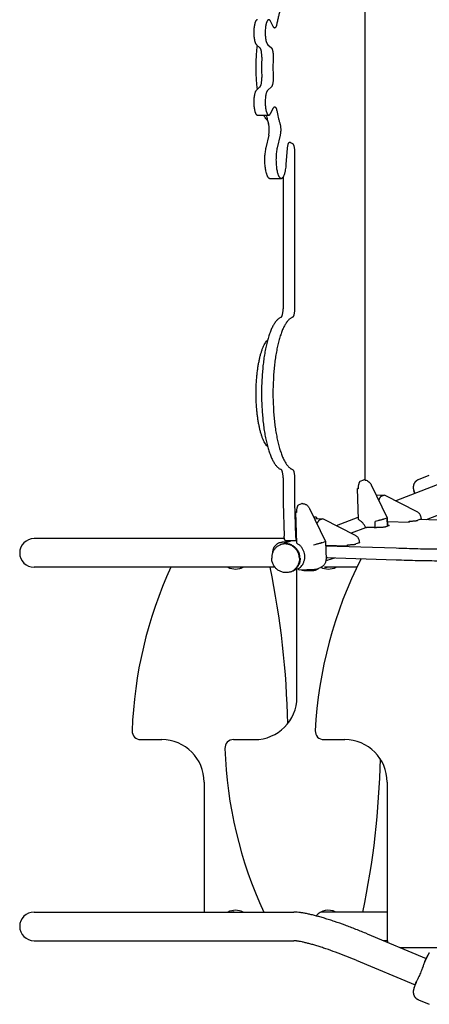
# Model space of a CAD drawing. Units: millimetres. Extents: x -6116 to 6469, y -2981 to 3269.
# Drawn here: x 1759 to 2241, y -860 to 300 of the extents above; entities that cross this region are included whole.
import ezdxf

# ---------------------------------------------------------------- set-up
doc = ezdxf.new("R2010")
doc.units = ezdxf.units.MM
doc.header["$LTSCALE"] = 23.1
doc.layers.add('E_JMA_0905_00_BL1', color=7, linetype='CONTINUOUS')

# ---------------------------------------------------------------- blocks, each defined once
blk = doc.blocks.new('E_JMA_0905_00_BL1', base_point=(3305.2, 79.5))
at = {"layer": 'E_JMA_0905_00_BL1', "color": 6, "linetype": 'Continuous'}
for p, q in [((2165.8, -242.6), (2165.8, 345.7)), ((2058, 291.1), (2054.3, 298)), ((2037.9, 270.2), (2042, 266.6)), ((2051.3, 270.2), (2055.4, 266.6)), ((2042, 220.5), (2037.9, 216.9)), ((2055.4, 220.5), (2051.3, 216.9)), ((2038.9, 187.3), (2052.4, 187.3)), ((2054.3, 189.1), (2058, 196)), ((2052.3, 163.6), (2048.8, 148.9)), ((2065.7, 163.6), (2062.3, 148.9)), ((2077.1, 155.5), (2077.7, 155.3)), ((2073, 129.5), (2074.4, 148)), ((2082.6, 144.1), (2082.6, -40.9)), ((2053.6, 112.8), (2067, 112.8)), ((2069.2, 114.5), (2069.2, -40.9)), ((2069.2, -239.9), (2069.2, -268.3)), ((2082.6, -239.9), (2082.6, -268.3)), ((2290.9, -232.7), (2201.7, -266.9)), ((2228.5, -242.1), (2241.3, -236.7)), ((2172.9, -248.1), (2191.6, -287)), ((2222.8, -254.2), (2222.8, -254.3)), ((2222.8, -254.3), (2222.8, -254.4)), ((2222.8, -254.4), (2222.9, -254.5)), ((2222.8, -254.4), (2222.8, -254.4)), ((2222.9, -254.5), (2222.9, -254.6)), ((2222.9, -254.6), (2223, -254.8)), ((2223, -254.8), (2223.1, -255.1)), ((2178.6, -259.9), (2188.7, -260.3)), ((2188.4, -260.3), (2184.5, -261.8)), ((2188.4, -260.3), (2188.7, -260.3)), ((2188.9, -260.3), (2226.5, -279.7)), ((2302.9, -264.2), (2237.5, -289.3)), ((2069.2, -269.4), (2070.4, -308.7)), ((2082.7, -269.4), (2083.9, -308.7)), ((2100.3, -276), (2119, -314.8)), ((2106, -287.8), (2116.1, -288.1)), ((2115.8, -288.2), (2111.9, -289.7)), ((2115.8, -288.2), (2116.1, -288.1)), ((2116.3, -288.2), (2153.9, -307.6)), ((2131.9, -296.2), (2157.7, -286.4)), ((2191.6, -287), (2191.6, -287)), ((2191.6, -287), (2191.9, -297)), ((2166.1, -298.9), (2149.5, -305.3)), ((2070.8, -311.6), (1776.1, -311.6)), ((2066, -318.9), (2066.7, -318.6)), ((2066.8, -318.6), (2066.7, -318.6)), ((2074.7, -315.7), (2068.3, -315.7)), ((2079.1, -314), (2068.6, -318)), ((2085.1, -314), (2072.1, -314)), ((2114.8, -316.5), (2118.7, -315)), ((2119, -314.9), (2119, -314.8)), ((2119, -314.9), (2119.7, -336)), ((2119.2, -319.9), (2202.1, -322.6)), ((2119.6, -333.8), (2202.1, -336.5)), ((2121.3, -333.9), (2119.6, -334.5)), ((2059.7, -345.3), (1776.1, -345.3)), ((2087.6, -346.8), (2080.8, -349.4)), ((2085.5, -498.4), (2085.5, -347.6)), ((2088.2, -348.4), (2106.2, -347.7)), ((2109.4, -347.1), (2113.3, -345.6)), ((2156.1, -345.3), (2118.1, -345.3)), ((2078.2, -350.6), (2078.9, -350.3)), ((2078.9, -350.3), (2078.9, -350.3)), ((2098.1, -349.7), (2098.1, -349.7)), ((1901.5, -548.4), (1926.3, -548.4)), ((2010.7, -548.4), (2035.5, -548.4)), ((2117.1, -548.4), (2141.7, -548.4)), ((1976.3, -598.4), (1976.3, -751.6)), ((2191.7, -598.4), (2191.7, -783.4)), ((1776.1, -751.6), (2081.9, -751.6)), ((2191.7, -751.6), (2113.8, -751.6)), ((1776.1, -785.3), (2081.9, -785.3)), ((2168.1, -777.2), (2237.6, -806.3)), ((2191.9, -785.3), (2187.5, -785.3)), ((2207, -793.4), (2265.4, -793.4)), ((2155.1, -808.3), (2224.6, -837.4)), ((2239.6, -802.2), (2236, -809.7)), ((2239.8, -801.8), (2239.7, -802.1)), ((2239.9, -801.6), (2239.8, -801.8)), ((2240, -801.5), (2239.9, -801.6)), ((2240, -801.3), (2240, -801.4)), ((2240.1, -801.3), (2240, -801.3)), ((2240, -801.4), (2240, -801.5)), ((2240.1, -801.2), (2240.1, -801.3)), ((2222.8, -842.7), (2222.7, -842.8)), ((2222.9, -842.4), (2222.8, -842.5)), ((2222.8, -842.5), (2222.8, -842.6)), ((2222.8, -842.6), (2222.8, -842.7)), ((2222.8, -842.6), (2222.8, -842.6)), ((2223, -841.9), (2222.9, -842.2)), ((2222.9, -842.2), (2222.9, -842.3)), ((2222.9, -842.3), (2222.9, -842.4)), ((2223.1, -841.8), (2223, -841.9)), ((2223.1, -841.6), (2223.1, -841.7)), ((2228.5, -854.8), (2241.3, -860.2))]:
    blk.add_line(p, q, dxfattribs=at)
at = {"layer": 'E_JMA_0905_00_BL1', "color": 7, "linetype": 'Continuous'}
for p, q in [((2160.1, -244), (2164.1, -242.5)), ((2164.3, -242.4), (2164.1, -242.5)), ((2157.9, -252.8), (2156.7, -252.7)), ((2157.8, -289.2), (2156.7, -252.7)), ((2224.2, -258.3), (2223.1, -255.3)), ((2087.5, -271.8), (2091.4, -270.3)), ((2091.7, -270.3), (2091.4, -270.3)), ((2085.2, -280.7), (2084.1, -280.6)), ((2085.2, -317.1), (2084.1, -280.6)), ((2105.3, -286.3), (2106.7, -285.8)), ((2187.4, -288.7), (2191.3, -287.1)), ((2191.3, -287.1), (2191.6, -297.1)), ((2231.6, -288.5), (2227.7, -290)), ((2176.4, -298.5), (2173.5, -298.4)), ((2177.7, -298.6), (2177.5, -291.3)), ((2193.4, -296.4), (2190.1, -297.7)), ((2191.8, -291.3), (2217.8, -292.2)), ((2193.4, -296.4), (2193.4, -295.8)), ((2217.8, -292.2), (2217.7, -290.9)), ((2119.1, -319.2), (2145.2, -320)), ((2145.2, -320), (2145.1, -318.8)), ((2159, -316.4), (2155, -317.9)), ((2236, -809.7), (2237.6, -806.3)), ((2236, -809.7), (2236, -809.7)), ((2224.6, -837.4), (2225.9, -833.8)), ((2225.9, -833.7), (2225.9, -833.8))]:
    blk.add_line(p, q, dxfattribs=at)
at = {"layer": 'E_JMA_0905_00_BL1', "color": 6, "linetype": 'Continuous'}
for points in [[(2228.5, -242.1), (2228.1, -242.2), (2227.8, -242.4), (2227.4, -242.6), (2227, -242.8), (2226.6, -243.1), (2226.3, -243.3), (2225.9, -243.6), (2225.6, -243.9), (2225.3, -244.2), (2225, -244.5), (2224.7, -244.8), (2224.4, -245.1), (2224.2, -245.5), (2223.9, -245.8), (2223.7, -246.2), (2223.5, -246.5), (2223.4, -246.8), (2223.2, -247.2), (2223.1, -247.5), (2223, -247.8), (2222.9, -248), (2222.8, -248.3), (2222.7, -248.6), (2222.6, -248.9), (2222.6, -249.1), (2222.5, -249.4), (2222.5, -249.6), (2222.4, -249.9), (2222.4, -250.1), (2222.4, -250.4), (2222.3, -250.6), (2222.3, -250.8), (2222.3, -251), (2222.3, -251.2), (2222.3, -251.4), (2222.3, -251.6), (2222.3, -251.8), (2222.3, -252), (2222.4, -252.1), (2222.4, -252.3), (2222.4, -252.5), (2222.4, -252.6), (2222.4, -252.8), (2222.5, -252.9), (2222.5, -253), (2222.5, -253.1), (2222.5, -253.3), (2222.5, -253.4), (2222.6, -253.5), (2222.6, -253.5), (2222.6, -253.6), (2222.6, -253.7), (2222.6, -253.8), (2222.7, -253.8), (2222.7, -253.9), (2222.7, -253.9), (2222.7, -254), (2222.7, -254.1), (2222.7, -254.1), (2222.8, -254.2)], [(2223.1, -255.2), (2223.5, -256.4), (2224.2, -258.3)], [(2836.9, -292.2), (2776.3, -293.7), (2679.9, -295.1), (2582.6, -295.6), (2485.4, -295.1), (2388.9, -293.7), (2294, -291.3), (2230.3, -289)], [(2241.3, -799.4), (2241.2, -799.5), (2241.1, -799.7), (2241, -799.8), (2241, -799.9), (2240.9, -800), (2240.8, -800.1), (2240.7, -800.2), (2240.7, -800.3), (2240.6, -800.4), (2240.5, -800.5), (2240.5, -800.6), (2240.4, -800.6), (2240.4, -800.7), (2240.4, -800.8), (2240.3, -800.8), (2240.3, -800.9), (2240.3, -800.9), (2240.2, -801), (2240.2, -801), (2240.2, -801.1), (2240.1, -801.1), (2240.1, -801.2)], [(2225.9, -833.8), (2225.7, -834.3), (2225.3, -835.6), (2224.4, -838.1)], [(2222.7, -842.8), (2222.7, -842.8), (2222.7, -842.9), (2222.7, -842.9), (2222.7, -843), (2222.7, -843.1), (2222.6, -843.1), (2222.6, -843.2), (2222.6, -843.3), (2222.6, -843.3), (2222.6, -843.4), (2222.5, -843.5), (2222.5, -843.6), (2222.5, -843.7), (2222.5, -843.9), (2222.5, -844), (2222.4, -844.1), (2222.4, -844.3), (2222.4, -844.4), (2222.4, -844.6), (2222.4, -844.7), (2222.4, -844.9), (2222.3, -845.1), (2222.3, -845.2), (2222.3, -845.4), (2222.3, -845.6), (2222.3, -845.8), (2222.3, -846), (2222.3, -846.2), (2222.4, -846.4), (2222.4, -846.6), (2222.4, -846.8), (2222.4, -847), (2222.5, -847.2), (2222.5, -847.4), (2222.5, -847.6), (2222.6, -847.9), (2222.6, -848.1), (2222.7, -848.3), (2222.8, -848.5), (2222.8, -848.8), (2222.9, -849), (2223, -849.2), (2223.1, -849.5), (2223.2, -849.8), (2223.3, -850), (2223.5, -850.3), (2223.6, -850.6), (2223.8, -850.9), (2224, -851.2), (2224.2, -851.5), (2224.5, -851.8), (2224.7, -852.1), (2225, -852.4), (2225.3, -852.7), (2225.6, -853), (2226, -853.3), (2226.3, -853.6), (2226.6, -853.8), (2227, -854.1), (2227.4, -854.3), (2227.8, -854.5), (2228.1, -854.7), (2228.5, -854.8)], [(2224.4, -838.1), (2224, -839.3), (2223.1, -841.6)]]:
    blk.add_lwpolyline(points, dxfattribs=at)
for centre, radius, start, end in [((2361.7, 243.6), 317.8, 177.833, 182.167), ((2375.1, 243.6), 317.8, 177.833, 182.167), ((2164, -252.3), 9.89, 79.0211, 87.9206), ((2232.5, -251.9), 10, 199.0252, 199.6362), ((2104.6, -268.3), 35.3, 179.9993, 181.7445), ((2117.9, -268.3), 35.2, 179.9969, 181.7468), ((1776.1, -328.4), 16.9, 90, 270), ((2071.5, -333.3), 15.5, 107.9853, 110.9999), ((2071.5, -333.3), 15.5, 100.1391, 107.9401), ((2071.5, -333.4), 15.6, 98.0305, 100.1404), ((2071.6, -333.5), 15.7, 89.7535, 98.0204), ((2606.5, -562.3), 500, 152.9759, 177.2156), ((1994.2, 67.9), 424.4, 287.1869, 288.6573), ((2391.3, -554.5), 500, 155.2476, 178.1182), ((1074.8, -548.4), 1000, 1.0663, 11.7224), ((2072.5, -336), 15.7, 303.8392, 312.5754), ((2105.9, -337.9), 9.83, 272.0695, 290.9968), ((2072.6, -336.2), 15.5, 291.0015, 294.0196), ((2072.6, -336.2), 15.5, 294.0568, 301.6419), ((2072.6, -336.1), 15.6, 301.64, 303.8258), ((2099.4, -299.2), 50.5, 268.126, 268.495), ((2035.5, -498.4), 50, 270, 360), ((1901.5, -538.4), 10, 178.1182, 270), ((2117.1, -538.4), 10, 177.2156, 270), ((1926.3, -598.4), 50, 0, 90), ((2010.7, -558.4), 10, 90, 181.8818), ((2141.7, -598.4), 50, 0, 90), ((2500.5, -542.4), 500, 181.8818, 204.7524), ((1184, -548.4), 1000, 348.2776, 358.6968), ((1776.1, -768.4), 16.9, 90, 270), ((2201.7, -783.4), 10, 180, 203.7691), ((2248.6, -806.5), 10, 153.6512, 154.2604)]:
    blk.add_arc(centre, radius, start, end, dxfattribs=at)
at = {"layer": 'E_JMA_0905_00_BL1', "color": 7, "linetype": 'Continuous'}
for centre, radius, start, end in [((2179.4, -207.4), 91.2, 268.1367, 268.9528), ((2179.5, -200.7), 97.9, 268.9536, 269.6955), ((2188.7, -314.8), 19.7, 80.4933, 81.3718), ((2072.3, -333), 15.5, 103.7329, 110.998), ((2072.3, -333.1), 15.6, 94.6247, 103.7218), ((2072.3, -333.4), 15.8, 80.9093, 94.6013), ((2071.4, -335), 17.7, 1.7805, 21.0173), ((2013.3, -327.9), 19.5, 243.3853, 296.6147), ((2010.3, -328.4), 20, 294.0721, 302.1395), ((2073.3, -335.7), 15.7, 298.9168, 321.186), ((2081.6, -337.4), 11.2, 298.4796, 302.4968), ((2122.5, -327.9), 19.5, 243.5596, 296.569), ((2119.5, -328.4), 17, 265.3094, 274.6906), ((2073.4, -335.9), 15.5, 291.0045, 298.8639), ((2013.3, -768.9), 19.5, 63.431, 116.9913), ((2010.3, -768.4), 17, 85.3094, 94.6906), ((2122.5, -768.9), 19.5, 63.3853, 138.2628), ((2119.5, -768.4), 20, 57.8605, 65.9279)]:
    blk.add_arc(centre, radius, start, end, dxfattribs=at)
blk.add_ellipse((2088.1, -340.4), major_axis=(0, 8), ratio=0.28183, start_param=-3.689598, end_param=-3.131146, dxfattribs=at)
at = {"layer": 'E_JMA_0905_00_BL1', "color": 6, "linetype": 'Continuous'}
for points, knots in [([(2066.2, 312.2), (2065.8, 310.8), (2064.9, 308), (2063.7, 303.7), (2062.7, 299.1), (2062, 295.9), (2061.7, 294.3)], [0, 0, 0, 0, 0.229968, 0.473931, 0.730969, 1, 1, 1, 1]), ([(2038.9, 299.8), (2038.8, 299.8), (2038.5, 299.7), (2038.2, 299.5), (2037.8, 299.2), (2037.4, 298.8), (2037.1, 298.2), (2036.7, 297.6), (2036.4, 296.8), (2036.1, 296), (2035.9, 295), (2035.5, 293.6), (2035.2, 291.7), (2034.9, 289.2), (2034.7, 286.6), (2034.7, 283.9), (2034.8, 281.3), (2035, 278.7), (2035.4, 276.4), (2035.8, 274.6), (2036.2, 273.3), (2036.5, 272.5), (2036.8, 271.8), (2037.2, 271.1), (2037.5, 270.6), (2037.8, 270.3), (2037.9, 270.2)], [0, 0, 0, 0, 0.012298, 0.025683, 0.04098, 0.058689, 0.079082, 0.102275, 0.128245, 0.156909, 0.188142, 0.221757, 0.295214, 0.375287, 0.459629, 0.545736, 0.631013, 0.712921, 0.789036, 0.857205, 0.887744, 0.915694, 0.940922, 0.963358, 0.983014, 1, 1, 1, 1]), ([(2052.4, 299.8), (2052.2, 299.8), (2052, 299.7), (2051.6, 299.5), (2051.2, 299.2), (2050.8, 298.8), (2050.5, 298.2), (2050.2, 297.6), (2049.9, 296.8), (2049.6, 296), (2049.3, 295), (2048.9, 293.6), (2048.6, 291.7), (2048.3, 289.2), (2048.2, 286.6), (2048.1, 283.9), (2048.2, 281.3), (2048.5, 278.7), (2048.8, 276.4), (2049.2, 274.6), (2049.6, 273.3), (2049.9, 272.5), (2050.3, 271.8), (2050.6, 271.1), (2050.9, 270.6), (2051.2, 270.3), (2051.3, 270.2)], [0, 0, 0, 0, 0.012298, 0.025683, 0.04098, 0.058689, 0.079082, 0.102275, 0.128245, 0.156909, 0.188142, 0.221757, 0.295214, 0.375287, 0.459629, 0.545736, 0.631013, 0.712921, 0.789036, 0.857205, 0.887744, 0.915694, 0.940922, 0.963358, 0.983014, 1, 1, 1, 1]), ([(2054.3, 298), (2054.2, 298.3), (2054, 298.6), (2053.7, 299.1), (2053.4, 299.3), (2053.2, 299.5), (2052.9, 299.7), (2052.6, 299.7), (2052.5, 299.8), (2052.4, 299.8)], [0, 0, 0, 0, 0.321079, 0.461114, 0.58817, 0.703351, 0.808441, 0.906172, 1, 1, 1, 1]), ([(2059.4, 289.9), (2059.3, 289.9), (2059.2, 290), (2059, 290), (2058.8, 290.1), (2058.6, 290.3), (2058.3, 290.6), (2058.1, 290.9), (2058, 291.1)], [0, 0, 0, 0, 0.093858, 0.191615, 0.296708, 0.411883, 0.678698, 1, 1, 1, 1]), ([(2061.7, 294.3), (2061.6, 294), (2061.5, 293.4), (2061.3, 292.5), (2061, 291.8), (2060.7, 291.1), (2060.4, 290.6), (2060.1, 290.3), (2059.9, 290.1), (2059.7, 290), (2059.5, 290), (2059.4, 289.9), (2059.4, 289.9)], [0, 0, 0, 0, 0.188382, 0.360581, 0.514189, 0.647817, 0.761127, 0.854937, 0.895456, 0.932479, 0.966926, 1, 1, 1, 1]), ([(2037.5, 243.6), (2037.5, 245.8), (2037.5, 250.1), (2037.8, 256.7), (2038.3, 263), (2038.7, 267.2), (2039, 269.3)], [0, 0, 0, 0, 0.256022, 0.509678, 0.758426, 1, 1, 1, 1]), ([(2044.1, 255.6), (2044.1, 256.2), (2044.1, 257.4), (2044, 259.2), (2043.9, 260.9), (2043.6, 262.5), (2043.4, 263.7), (2043.1, 264.5), (2042.9, 265.1), (2042.7, 265.6), (2042.5, 266), (2042.2, 266.3), (2042, 266.5), (2042, 266.6)], [0, 0, 0, 0, 0.158867, 0.316702, 0.468294, 0.609274, 0.73562, 0.792212, 0.843988, 0.890711, 0.932241, 0.968602, 1, 1, 1, 1]), ([(2055.4, 266.6), (2055.5, 266.5), (2055.7, 266.3), (2055.9, 266), (2056.1, 265.6), (2056.3, 265.1), (2056.5, 264.5), (2056.8, 263.7), (2057.1, 262.5), (2057.3, 260.9), (2057.5, 259.2), (2057.5, 257.4), (2057.5, 256.2), (2057.5, 255.6)], [0, 0, 0, 0, 0.031398, 0.067759, 0.109289, 0.156012, 0.207788, 0.26438, 0.390726, 0.531706, 0.683298, 0.841133, 1, 1, 1, 1]), ([(2039, 217.8), (2038.7, 219.9), (2038.3, 224.1), (2037.8, 230.4), (2037.5, 237), (2037.5, 241.4), (2037.5, 243.6)], [0, 0, 0, 0, 0.241574, 0.490322, 0.743978, 1, 1, 1, 1]), ([(2042, 220.5), (2042, 220.6), (2042.2, 220.8), (2042.5, 221.1), (2042.7, 221.5), (2042.9, 222), (2043.1, 222.6), (2043.4, 223.4), (2043.6, 224.6), (2043.9, 226.2), (2044, 227.9), (2044.1, 229.7), (2044.1, 230.9), (2044.1, 231.5)], [0, 0, 0, 0, 0.031398, 0.067759, 0.109289, 0.156012, 0.207788, 0.26438, 0.390726, 0.531706, 0.683298, 0.841133, 1, 1, 1, 1]), ([(2057.5, 231.5), (2057.5, 230.9), (2057.5, 229.7), (2057.5, 227.9), (2057.3, 226.2), (2057.1, 224.6), (2056.8, 223.4), (2056.5, 222.6), (2056.3, 222), (2056.1, 221.5), (2055.9, 221.1), (2055.7, 220.8), (2055.5, 220.6), (2055.4, 220.5)], [0, 0, 0, 0, 0.158867, 0.316702, 0.468294, 0.609274, 0.73562, 0.792212, 0.843988, 0.890711, 0.932241, 0.968602, 1, 1, 1, 1]), ([(2037.9, 216.9), (2037.8, 216.8), (2037.5, 216.5), (2037.2, 216), (2036.8, 215.4), (2036.5, 214.6), (2036.2, 213.8), (2035.8, 212.5), (2035.4, 210.7), (2035, 208.4), (2034.8, 205.9), (2034.7, 203.2), (2034.7, 200.5), (2034.9, 197.9), (2035.2, 195.4), (2035.5, 193.5), (2035.9, 192.1), (2036.1, 191.1), (2036.4, 190.3), (2036.7, 189.5), (2037.1, 188.9), (2037.4, 188.3), (2037.8, 187.9), (2038.2, 187.6), (2038.5, 187.4), (2038.8, 187.3), (2038.9, 187.3)], [0, 0, 0, 0, 0.016986, 0.036642, 0.059078, 0.084306, 0.112256, 0.142795, 0.210964, 0.287079, 0.368987, 0.454264, 0.540371, 0.624713, 0.704786, 0.778243, 0.811858, 0.843091, 0.871755, 0.897725, 0.920918, 0.941311, 0.95902, 0.974317, 0.987702, 1, 1, 1, 1]), ([(2051.3, 216.9), (2051.2, 216.8), (2050.9, 216.5), (2050.6, 216), (2050.3, 215.4), (2049.9, 214.6), (2049.6, 213.8), (2049.2, 212.5), (2048.8, 210.7), (2048.5, 208.4), (2048.2, 205.9), (2048.1, 203.2), (2048.2, 200.5), (2048.3, 197.9), (2048.6, 195.4), (2048.9, 193.5), (2049.3, 192.1), (2049.6, 191.1), (2049.9, 190.3), (2050.2, 189.5), (2050.5, 188.9), (2050.8, 188.3), (2051.2, 187.9), (2051.6, 187.6), (2052, 187.4), (2052.2, 187.3), (2052.4, 187.3)], [0, 0, 0, 0, 0.016986, 0.036642, 0.059078, 0.084306, 0.112256, 0.142795, 0.210964, 0.287079, 0.368987, 0.454264, 0.540371, 0.624713, 0.704786, 0.778243, 0.811858, 0.843091, 0.871755, 0.897725, 0.920918, 0.941311, 0.95902, 0.974317, 0.987702, 1, 1, 1, 1]), ([(2051.1, 180.7), (2050.7, 181.1), (2049.9, 182), (2048.7, 183.5), (2047.6, 185.3), (2047, 186.5), (2046.6, 187.2)], [0, 0, 0, 0, 0.213592, 0.450784, 0.712751, 1, 1, 1, 1]), ([(2049.4, 187.3), (2049.8, 185.5), (2050.6, 182.2), (2051.5, 178.9), (2052, 177.4)], [0, 0, 0, 0, 0.515231, 1, 1, 1, 1]), ([(2052.4, 187.3), (2052.5, 187.3), (2052.6, 187.4), (2052.9, 187.4), (2053.2, 187.6), (2053.4, 187.8), (2053.7, 188), (2054, 188.5), (2054.2, 188.8), (2054.3, 189.1)], [0, 0, 0, 0, 0.093828, 0.191559, 0.296649, 0.41183, 0.538886, 0.678921, 1, 1, 1, 1]), ([(2058, 196), (2058.1, 196.2), (2058.3, 196.5), (2058.6, 196.8), (2058.8, 197), (2059, 197.1), (2059.2, 197.1), (2059.3, 197.2), (2059.4, 197.2)], [0, 0, 0, 0, 0.321302, 0.588117, 0.703292, 0.808385, 0.906142, 1, 1, 1, 1]), ([(2059.4, 197.2), (2059.4, 197.2), (2059.5, 197.1), (2059.7, 197.1), (2059.9, 197), (2060.1, 196.8), (2060.4, 196.5), (2060.7, 196), (2061, 195.3), (2061.3, 194.6), (2061.5, 193.7), (2061.6, 193.1), (2061.7, 192.8)], [0, 0, 0, 0, 0.033074, 0.067521, 0.104544, 0.145063, 0.238873, 0.352183, 0.485811, 0.639419, 0.811618, 1, 1, 1, 1]), ([(2061.7, 192.8), (2062.2, 190.1), (2063.1, 186.1), (2064.4, 181), (2065.1, 178.5), (2065.5, 177.4)], [0, 0, 0, 0, 0.521325, 0.766353, 1, 1, 1, 1]), ([(2052.3, 163.6), (2052.4, 164.1), (2052.6, 165.2), (2052.8, 166.9), (2052.9, 168.8), (2052.9, 170.7), (2052.9, 172.5), (2052.7, 174.3), (2052.5, 175.7), (2052.2, 176.7), (2052.1, 177.1), (2052, 177.4)], [0, 0, 0, 0, 0.114904, 0.241398, 0.37513, 0.511833, 0.646969, 0.776059, 0.895041, 0.949517, 1, 1, 1, 1]), ([(2065.5, 177.4), (2065.5, 177.1), (2065.7, 176.7), (2065.9, 175.7), (2066.1, 174.3), (2066.3, 172.5), (2066.4, 170.7), (2066.4, 168.8), (2066.2, 166.9), (2066, 165.2), (2065.8, 164.1), (2065.7, 163.6)], [0, 0, 0, 0, 0.050483, 0.104959, 0.223941, 0.353031, 0.488167, 0.62487, 0.758602, 0.885096, 1, 1, 1, 1]), ([(2074.4, 148), (2074.4, 148.5), (2074.5, 149.5), (2074.7, 150.9), (2075, 152.2), (2075.3, 153.2), (2075.5, 153.9), (2075.7, 154.3), (2075.9, 154.7), (2076.2, 155), (2076.4, 155.2), (2076.6, 155.4), (2076.9, 155.5), (2077, 155.5), (2077.1, 155.5)], [0, 0, 0, 0, 0.186281, 0.36112, 0.519701, 0.658684, 0.720035, 0.775676, 0.825501, 0.869548, 0.908147, 0.941939, 0.972004, 1, 1, 1, 1]), ([(2077.7, 155.3), (2078, 155), (2078.8, 154.5), (2079.7, 154.2), (2080.1, 154)], [0, 0, 0, 0, 0.516513, 1, 1, 1, 1]), ([(2080.1, 154), (2080.3, 153.9), (2080.6, 153.7), (2080.9, 153.3), (2081.1, 153), (2081.3, 152.5), (2081.6, 152), (2081.7, 151.4), (2082, 150.5), (2082.3, 149.2), (2082.5, 147.6), (2082.6, 145.9), (2082.6, 144.7), (2082.6, 144.1)], [0, 0, 0, 0, 0.058317, 0.094783, 0.136798, 0.184517, 0.237889, 0.296753, 0.360796, 0.502654, 0.659643, 0.827291, 1, 1, 1, 1]), ([(2048.8, 148.9), (2048.6, 148.1), (2048.3, 146.3), (2047.9, 143.6), (2047.6, 140.7), (2047.4, 137.7), (2047.4, 134.6), (2047.4, 131.5), (2047.6, 128.5), (2047.9, 125.6), (2048.4, 122.9), (2048.9, 120.4), (2049.4, 118.5), (2049.9, 117.2), (2050.3, 116.3), (2050.6, 115.5), (2051, 114.8), (2051.4, 114.2), (2051.8, 113.7), (2052.3, 113.3), (2052.7, 113.1), (2053.1, 112.9), (2053.5, 112.8), (2053.6, 112.8)], [0, 0, 0, 0, 0.067586, 0.140793, 0.218178, 0.298357, 0.379914, 0.461336, 0.541116, 0.617801, 0.690012, 0.756501, 0.816171, 0.843184, 0.868193, 0.891146, 0.912029, 0.930858, 0.947698, 0.962705, 0.97614, 0.988393, 1, 1, 1, 1]), ([(2062.3, 148.9), (2062.1, 148.1), (2061.7, 146.3), (2061.3, 143.6), (2061, 140.7), (2060.9, 137.7), (2060.8, 134.6), (2060.9, 131.5), (2061.1, 128.5), (2061.4, 125.6), (2061.8, 122.9), (2062.3, 120.4), (2062.9, 118.5), (2063.3, 117.2), (2063.7, 116.3), (2064.1, 115.5), (2064.4, 114.8), (2064.9, 114.2), (2065.3, 113.7), (2065.7, 113.3), (2066.1, 113.1), (2066.6, 112.9), (2066.9, 112.8), (2067, 112.8)], [0, 0, 0, 0, 0.067586, 0.140793, 0.218178, 0.298357, 0.379914, 0.461336, 0.541116, 0.617801, 0.690012, 0.756501, 0.816171, 0.843184, 0.868193, 0.891146, 0.912029, 0.930858, 0.947698, 0.962705, 0.97614, 0.988393, 1, 1, 1, 1]), ([(2067, 112.8), (2067.2, 112.8), (2067.6, 112.9), (2068.1, 113.1), (2068.6, 113.5), (2069.1, 114.1), (2069.6, 114.7), (2070, 115.5), (2070.4, 116.5), (2070.9, 117.5), (2071.3, 118.7), (2071.6, 120), (2071.9, 121.4), (2072.3, 123.4), (2072.8, 126.1), (2073, 128.3), (2073, 129.5)], [0, 0, 0, 0, 0.027968, 0.058011, 0.091785, 0.130394, 0.174442, 0.224236, 0.279876, 0.341249, 0.40814, 0.48028, 0.557321, 0.638862, 0.813645, 1, 1, 1, 1]), ([(2066.7, -50.9), (2066.9, -50.8), (2067.1, -50.6), (2067.4, -50.2), (2067.7, -49.9), (2067.9, -49.4), (2068.1, -48.9), (2068.3, -48.3), (2068.6, -47.4), (2068.8, -46.1), (2069, -44.5), (2069.2, -42.8), (2069.2, -41.6), (2069.2, -40.9)], [0, 0, 0, 0, 0.058317, 0.094783, 0.136798, 0.184517, 0.237889, 0.296753, 0.360796, 0.502654, 0.659643, 0.827291, 1, 1, 1, 1]), ([(2082.6, -40.9), (2082.6, -41.6), (2082.6, -42.8), (2082.5, -44.5), (2082.3, -46.1), (2082, -47.4), (2081.7, -48.3), (2081.6, -48.9), (2081.3, -49.4), (2081.1, -49.9), (2080.9, -50.2), (2080.6, -50.6), (2080.3, -50.8), (2080.1, -50.9)], [0, 0, 0, 0, 0.172709, 0.340357, 0.497346, 0.639204, 0.703247, 0.762111, 0.815483, 0.863202, 0.905217, 0.941683, 1, 1, 1, 1]), ([(2066.7, -50.9), (2066.3, -51), (2065.5, -51.4), (2064.3, -52.1), (2063.2, -53), (2062.1, -54.1), (2060.9, -55.3), (2059.9, -56.8), (2058.8, -58.4), (2057.7, -60.1), (2056.7, -62.1), (2055.7, -64.2), (2054.7, -66.5), (2053.5, -69.8), (2051.9, -74.3), (2050.3, -80.2), (2048.8, -86.6), (2047.5, -93.4), (2046.4, -100.6), (2045.5, -108.2), (2044.8, -116), (2044, -126.8), (2043.7, -140.4), (2044, -154.1), (2044.8, -164.9), (2045.5, -172.7), (2046.4, -180.3), (2047.5, -187.5), (2048.8, -194.3), (2050.3, -200.7), (2051.9, -206.5), (2053.5, -211.1), (2054.7, -214.4), (2055.7, -216.7), (2056.7, -218.8), (2057.7, -220.7), (2058.8, -222.5), (2059.9, -224.1), (2060.9, -225.6), (2062.1, -226.8), (2063.2, -227.9), (2064.3, -228.8), (2065.5, -229.5), (2066.3, -229.9), (2066.7, -230)], [0, 0, 0, 0, 0.006627, 0.01368, 0.021246, 0.029393, 0.038173, 0.047623, 0.057765, 0.068614, 0.08018, 0.092463, 0.105454, 0.119144, 0.148557, 0.180552, 0.214932, 0.251466, 0.289894, 0.329935, 0.371287, 0.413635, 0.5, 0.586365, 0.628713, 0.670065, 0.710106, 0.748534, 0.785068, 0.819448, 0.851443, 0.880856, 0.894546, 0.907537, 0.91982, 0.931386, 0.942235, 0.952377, 0.961827, 0.970607, 0.978754, 0.98632, 0.993373, 1, 1, 1, 1]), ([(2080.1, -50.9), (2079.7, -51), (2078.9, -51.4), (2077.8, -52.1), (2076.6, -53), (2075.5, -54.1), (2074.4, -55.3), (2073.3, -56.8), (2072.2, -58.4), (2071.2, -60.1), (2070.1, -62.1), (2069.1, -64.2), (2068.2, -66.5), (2066.9, -69.8), (2065.4, -74.3), (2063.7, -80.2), (2062.3, -86.6), (2061, -93.4), (2059.8, -100.6), (2058.9, -108.2), (2058.2, -116), (2057.5, -126.8), (2057.1, -140.4), (2057.5, -154.1), (2058.2, -164.9), (2058.9, -172.7), (2059.8, -180.3), (2061, -187.5), (2062.3, -194.3), (2063.7, -200.7), (2065.4, -206.5), (2066.9, -211.1), (2068.2, -214.4), (2069.1, -216.7), (2070.1, -218.8), (2071.2, -220.7), (2072.2, -222.5), (2073.3, -224.1), (2074.4, -225.6), (2075.5, -226.8), (2076.6, -227.9), (2077.8, -228.8), (2078.9, -229.5), (2079.7, -229.9), (2080.1, -230)], [0, 0, 0, 0, 0.006627, 0.01368, 0.021246, 0.029393, 0.038173, 0.047623, 0.057765, 0.068614, 0.08018, 0.092463, 0.105454, 0.119144, 0.148557, 0.180552, 0.214932, 0.251466, 0.289894, 0.329935, 0.371287, 0.413635, 0.5, 0.586365, 0.628713, 0.670065, 0.710106, 0.748534, 0.785068, 0.819448, 0.851443, 0.880856, 0.894546, 0.907537, 0.91982, 0.931386, 0.942235, 0.952377, 0.961827, 0.970607, 0.978754, 0.98632, 0.993373, 1, 1, 1, 1]), ([(2037.5, -140.4), (2037.5, -136.9), (2037.6, -129.9), (2038.2, -121.2), (2039, -114.5), (2039.6, -109.7), (2040.4, -105.1), (2041.3, -100.7), (2042.2, -96.6), (2043.3, -92.8), (2044.4, -89.4), (2045.6, -86.2), (2046.9, -83.5), (2048.3, -81.1), (2049.7, -79.1), (2050.7, -78), (2051.2, -77.5)], [0, 0, 0, 0, 0.162738, 0.321416, 0.398014, 0.47215, 0.543381, 0.61129, 0.675495, 0.735649, 0.791457, 0.84268, 0.889149, 0.930792, 0.967663, 1, 1, 1, 1]), ([(2051.2, -203.4), (2050.7, -202.9), (2049.7, -201.8), (2048.3, -199.8), (2046.9, -197.4), (2045.6, -194.7), (2044.4, -191.5), (2043.3, -188.1), (2042.2, -184.3), (2041.3, -180.2), (2040.4, -175.8), (2039.6, -171.2), (2039, -166.4), (2038.2, -159.7), (2037.6, -151), (2037.5, -144), (2037.5, -140.4)], [0, 0, 0, 0, 0.032337, 0.069208, 0.110851, 0.15732, 0.208543, 0.264351, 0.324505, 0.38871, 0.456619, 0.52785, 0.601986, 0.678584, 0.837262, 1, 1, 1, 1]), ([(2069.2, -239.9), (2069.2, -239.3), (2069.2, -238.1), (2069, -236.4), (2068.8, -234.8), (2068.6, -233.5), (2068.3, -232.6), (2068.1, -232), (2067.9, -231.5), (2067.7, -231), (2067.4, -230.7), (2067.1, -230.3), (2066.9, -230.1), (2066.7, -230)], [0, 0, 0, 0, 0.172709, 0.340357, 0.497346, 0.639204, 0.703247, 0.762111, 0.815483, 0.863202, 0.905217, 0.941683, 1, 1, 1, 1]), ([(2080.1, -230), (2080.3, -230.1), (2080.6, -230.3), (2080.9, -230.7), (2081.1, -231), (2081.3, -231.5), (2081.6, -232), (2081.7, -232.6), (2082, -233.5), (2082.3, -234.8), (2082.5, -236.4), (2082.6, -238.1), (2082.6, -239.3), (2082.6, -239.9)], [0, 0, 0, 0, 0.058317, 0.094783, 0.136798, 0.184517, 0.237889, 0.296753, 0.360796, 0.502654, 0.659643, 0.827291, 1, 1, 1, 1]), ([(2165.8, -242.6), (2166.6, -242.7), (2168.1, -243.2), (2170.1, -244.4), (2171.8, -246.1), (2172.6, -247.4), (2172.9, -248.1)], [0, 0, 0, 0, 0.249854, 0.499811, 0.74987, 1, 1, 1, 1]), ([(2184.5, -261.8), (2184.4, -261.9), (2184.2, -262), (2183.8, -262.3), (2183.5, -262.8), (2183.1, -263.3), (2182.8, -264), (2182.3, -265), (2182, -265.8), (2181.7, -266.4)], [0, 0, 0, 0, 0.06482, 0.147504, 0.249152, 0.369302, 0.506569, 0.659018, 1, 1, 1, 1]), ([(2188.7, -260.3), (2188.7, -260.3), (2188.8, -260.3), (2188.9, -260.3), (2188.9, -260.3)], [0, 0, 0, 0, 0.500184, 1, 1, 1, 1]), ([(2091.7, -270.3), (2092.2, -270.3), (2093.1, -270.4), (2094.4, -270.7), (2095.6, -271.2), (2096.8, -271.9), (2097.9, -272.7), (2098.9, -273.7), (2099.7, -274.8), (2100.1, -275.6), (2100.3, -276)], [0, 0, 0, 0, 0.124908, 0.24984, 0.374799, 0.499787, 0.624805, 0.74985, 0.874918, 1, 1, 1, 1]), ([(2111.9, -289.7), (2111.8, -289.7), (2111.6, -289.9), (2111.2, -290.2), (2110.9, -290.6), (2110.5, -291.2), (2110.2, -291.8), (2109.7, -292.9), (2109.3, -293.7), (2109.1, -294.3)], [0, 0, 0, 0, 0.06482, 0.147504, 0.249152, 0.369302, 0.506569, 0.659018, 1, 1, 1, 1]), ([(2116.1, -288.1), (2116.1, -288.1), (2116.2, -288.1), (2116.3, -288.2), (2116.3, -288.2)], [0, 0, 0, 0, 0.500184, 1, 1, 1, 1]), ([(2191.3, -287.1), (2191.4, -287.1), (2191.4, -287.1), (2191.5, -287.1), (2191.6, -287), (2191.6, -287), (2191.6, -287), (2191.6, -287)], [0, 0, 0, 0, 0.410343, 0.71204, 0.905056, 0.962916, 1, 1, 1, 1]), ([(2231.9, -288.3), (2231.9, -287.8), (2231.8, -287), (2231.5, -285.7), (2231, -284.4), (2230.4, -283.2), (2229.6, -282.1), (2228.7, -281.2), (2227.6, -280.3), (2226.9, -279.9), (2226.5, -279.7)], [0, 0, 0, 0, 0.125012, 0.250038, 0.375068, 0.500094, 0.625106, 0.750098, 0.875063, 1, 1, 1, 1]), ([(2072.1, -314), (2072.1, -314), (2072, -314), (2071.8, -313.9), (2071.6, -313.8), (2071.5, -313.6), (2071.4, -313.4), (2071.2, -313), (2071, -312.4), (2070.8, -311.6), (2070.6, -310.7), (2070.5, -309.7), (2070.4, -309), (2070.4, -308.7)], [0, 0, 0, 0, 0.026641, 0.055701, 0.088954, 0.127552, 0.172043, 0.222595, 0.341591, 0.482835, 0.64292, 0.817392, 1, 1, 1, 1]), ([(2083.9, -308.7), (2083.9, -308.9), (2083.9, -309.5), (2084, -310.3), (2084.1, -311.1), (2084.2, -311.8), (2084.4, -312.5), (2084.6, -313), (2084.8, -313.4), (2085, -313.7), (2085.1, -313.8)], [0, 0, 0, 0, 0.1625, 0.320117, 0.469107, 0.606319, 0.729526, 0.836796, 0.926993, 1, 1, 1, 1]), ([(2159.3, -316.2), (2159.3, -315.7), (2159.2, -314.8), (2158.9, -313.5), (2158.4, -312.3), (2157.8, -311.1), (2157, -310), (2156.1, -309.1), (2155, -308.2), (2154.2, -307.8), (2153.9, -307.6)], [0, 0, 0, 0, 0.125012, 0.250038, 0.375068, 0.500094, 0.625106, 0.750098, 0.875063, 1, 1, 1, 1]), ([(2057, -327.8), (2057.1, -327.1), (2057.3, -325.6), (2057.9, -323.4), (2058.8, -321.4), (2060.1, -319.5), (2061.7, -317.9), (2063.7, -316.6), (2065.9, -315.9), (2067.5, -315.7), (2068.3, -315.7)], [0, 0, 0, 0, 0.124162, 0.245178, 0.366677, 0.490774, 0.616952, 0.744229, 0.872015, 1, 1, 1, 1]), ([(2066, -318.9), (2065, -319.3), (2063, -320.2), (2060.5, -322.3), (2058.4, -324.8), (2057.4, -326.8), (2057, -327.8)], [0, 0, 0, 0, 0.247875, 0.496692, 0.747233, 1, 1, 1, 1]), ([(2088.4, -334.7), (2088.3, -333.6), (2088.1, -332), (2087.6, -329.8), (2086.8, -327.8), (2085.4, -325.3), (2083.3, -322.8), (2080.8, -320.6), (2078.4, -319.3), (2076.4, -318.6), (2074.8, -318.2), (2073.2, -317.9), (2072.2, -317.8), (2071.6, -317.8)], [0, 0, 0, 0, 0.126276, 0.189632, 0.253024, 0.379547, 0.505562, 0.630725, 0.754813, 0.816504, 0.877917, 0.939073, 1, 1, 1, 1]), ([(2114.8, -316.5), (2114.7, -316.6), (2114.5, -316.6), (2114, -316.8), (2113.2, -317), (2112.1, -317.3), (2110.9, -317.7), (2109.4, -318), (2107.4, -318.6), (2105.9, -318.9), (2104.9, -319.2)], [0, 0, 0, 0, 0.027082, 0.061407, 0.150232, 0.262731, 0.394193, 0.539301, 0.692431, 1, 1, 1, 1]), ([(2118.7, -315), (2118.7, -315), (2118.8, -315), (2118.9, -314.9), (2119, -314.9), (2119, -314.9), (2119, -314.9), (2119, -314.9)], [0, 0, 0, 0, 0.410343, 0.71204, 0.905056, 0.962916, 1, 1, 1, 1]), ([(2202.1, -322.6), (2210.7, -322.9), (2227.9, -323.4), (2254, -323.8), (2280.3, -323.9), (2297.8, -323.8), (2306.6, -323.7)], [0, 0, 0, 0, 0.245559, 0.495641, 0.747909, 1, 1, 1, 1]), ([(2057, -327.8), (2056.5, -328.9), (2055.9, -331.2), (2055.7, -333.6), (2055.8, -334.7)], [0, 0, 0, 0, 0.497799, 1, 1, 1, 1]), ([(2078.2, -350.6), (2077.6, -350.9), (2076.3, -351.2), (2074.4, -351.6), (2072.4, -351.7), (2070.5, -351.5), (2068.5, -351.2), (2066.6, -350.5), (2064.8, -349.7), (2063.1, -348.6), (2061.5, -347.4), (2060.1, -345.9), (2058.9, -344.3), (2057.8, -342.6), (2057, -340.7), (2056.3, -338.8), (2055.9, -336.8), (2055.8, -335.4), (2055.8, -334.7)], [0, 0, 0, 0, 0.060785, 0.121656, 0.182694, 0.243967, 0.305534, 0.367432, 0.429681, 0.492278, 0.555204, 0.618419, 0.681867, 0.74548, 0.809182, 0.872888, 0.936524, 1, 1, 1, 1]), ([(2088.4, -334.7), (2088.4, -336), (2088.2, -338.4), (2087.4, -341.3), (2086.4, -343.4), (2085.4, -344.9), (2084.4, -346.3), (2083.5, -347.2), (2083.1, -347.5)], [0, 0, 0, 0, 0.253346, 0.504429, 0.62921, 0.753368, 0.876943, 1, 1, 1, 1]), ([(2119.7, -336), (2119.7, -336.5), (2119.6, -337.5), (2119.3, -339), (2118.8, -340.5), (2118.1, -341.8), (2117.1, -343), (2116, -344.1), (2114.7, -345), (2113.8, -345.4), (2113.3, -345.6)], [0, 0, 0, 0, 0.125102, 0.250172, 0.375209, 0.500212, 0.625187, 0.750138, 0.875073, 1, 1, 1, 1]), ([(2111.5, -346.3), (2111, -346.7), (2110.1, -347.5), (2108.5, -348.4), (2106.8, -349), (2105.2, -349.4), (2103.5, -349.5), (2101.8, -349.7), (2100, -349.7), (2098.7, -349.7), (2098.1, -349.7)], [0, 0, 0, 0, 0.132018, 0.262209, 0.386617, 0.501229, 0.614539, 0.736561, 0.867211, 1, 1, 1, 1]), ([(2202.1, -336.5), (2210.7, -336.8), (2227.9, -337.3), (2254, -337.7), (2280.3, -337.8), (2297.8, -337.7), (2306.6, -337.6)], [0, 0, 0, 0, 0.245559, 0.495641, 0.747909, 1, 1, 1, 1]), ([(2097.7, -349.7), (2097.1, -349.6), (2096.1, -349.6), (2094.9, -349.5), (2093.7, -349.3), (2092.5, -349.1), (2091.2, -348.7), (2090.6, -348.5), (2090.3, -348.3)], [0, 0, 0, 0, 0.261023, 0.38277, 0.500327, 0.739071, 0.867013, 1, 1, 1, 1]), ([(2168.1, -777.2), (2163.8, -775.4), (2155.1, -771.9), (2142.3, -767), (2131.9, -763.3), (2123.8, -760.7), (2118.1, -758.9), (2112.6, -757.3), (2107.4, -755.9), (2102.5, -754.6), (2097.9, -753.6), (2093.6, -752.8), (2089.6, -752.1), (2085.7, -751.7), (2083.2, -751.6), (2081.9, -751.6)], [0, 0, 0, 0, 0.156674, 0.309688, 0.455582, 0.524864, 0.591228, 0.654372, 0.714048, 0.770084, 0.822404, 0.871081, 0.916397, 0.958978, 1, 1, 1, 1]), ([(2155.1, -808.3), (2151.1, -806.6), (2143.1, -803.4), (2131.2, -798.9), (2121.6, -795.5), (2114.3, -793), (2109.1, -791.4), (2104.2, -789.9), (2099.6, -788.7), (2095.4, -787.6), (2091.6, -786.7), (2088.8, -786.1), (2086.7, -785.8), (2085.4, -785.6), (2084.3, -785.5), (2083.3, -785.4), (2082.5, -785.3), (2082.1, -785.3), (2081.9, -785.3)], [0, 0, 0, 0, 0.170315, 0.336362, 0.493967, 0.568316, 0.639014, 0.705545, 0.767381, 0.823968, 0.874693, 0.918834, 0.938159, 0.955462, 0.970564, 0.983234, 0.993176, 1, 1, 1, 1])]:
    blk.add_open_spline(points, degree=3, knots=knots, dxfattribs=at)
at = {"layer": 'E_JMA_0905_00_BL1', "color": 7, "linetype": 'Continuous'}
for points, knots in [([(2157.9, -252.8), (2157.9, -252.3), (2157.9, -251.2), (2158, -249.7), (2158.2, -248.3), (2158.5, -247.1), (2158.7, -246.3), (2158.9, -245.8), (2159.1, -245.3), (2159.3, -244.9), (2159.5, -244.6), (2159.7, -244.3), (2159.9, -244.1), (2160, -244), (2160.1, -244)], [0, 0, 0, 0, 0.167624, 0.332863, 0.489914, 0.633344, 0.698465, 0.758497, 0.81304, 0.861798, 0.904621, 0.941585, 0.973084, 1, 1, 1, 1]), ([(2085.2, -280.7), (2085.2, -280.1), (2085.3, -279.1), (2085.4, -277.6), (2085.6, -276.1), (2085.8, -275), (2086.1, -274.2), (2086.3, -273.7), (2086.4, -273.2), (2086.6, -272.8), (2086.8, -272.4), (2087.1, -272.2), (2087.3, -272), (2087.4, -271.9), (2087.5, -271.8)], [0, 0, 0, 0, 0.167624, 0.332863, 0.489914, 0.633344, 0.698465, 0.758497, 0.81304, 0.861798, 0.904621, 0.941585, 0.973084, 1, 1, 1, 1]), ([(2106.7, -285.8), (2106.8, -285.8), (2107, -285.7), (2107.3, -285.8), (2107.6, -285.9), (2107.9, -286.1), (2108.1, -286.4), (2108.4, -286.8), (2108.6, -287.3), (2108.8, -287.6), (2108.8, -287.8)], [0, 0, 0, 0, 0.089607, 0.177943, 0.272901, 0.38087, 0.505976, 0.650356, 0.814978, 1, 1, 1, 1]), ([(2166.4, -298.8), (2166, -297.8), (2165, -295.8), (2163, -293.1), (2160.6, -290.8), (2158.8, -289.7), (2157.8, -289.2)], [0, 0, 0, 0, 0.251844, 0.502913, 0.752465, 1, 1, 1, 1]), ([(2187.4, -288.7), (2187.3, -288.7), (2187.1, -288.8), (2186.6, -288.9), (2185.8, -289.2), (2184.8, -289.5), (2183.5, -289.8), (2182.1, -290.2), (2180.1, -290.7), (2178.5, -291), (2177.5, -291.3)], [0, 0, 0, 0, 0.027082, 0.061407, 0.150232, 0.262731, 0.394193, 0.539301, 0.692431, 1, 1, 1, 1]), ([(2231.9, -288.3), (2231.9, -288.3), (2231.8, -288.4), (2231.8, -288.4), (2231.7, -288.5), (2231.6, -288.5), (2231.6, -288.5)], [0, 0, 0, 0, 0.345129, 0.476773, 0.629444, 1, 1, 1, 1]), ([(2166.2, -298.9), (2166.2, -298.9), (2166.2, -298.9), (2166.1, -298.9), (2166.1, -298.9)], [0, 0, 0, 0, 0.269335, 1, 1, 1, 1]), ([(2173.5, -298.4), (2173.2, -298.4), (2172.4, -298.4), (2171.3, -298.4), (2170.2, -298.4), (2169.2, -298.5), (2168.2, -298.5), (2167.4, -298.6), (2166.8, -298.7), (2166.5, -298.8), (2166.3, -298.8), (2166.2, -298.9)], [0, 0, 0, 0, 0.149405, 0.302661, 0.453489, 0.596157, 0.726146, 0.839137, 0.931394, 0.968823, 1, 1, 1, 1]), ([(2190.1, -297.7), (2190, -297.7), (2189.7, -297.8), (2189.4, -297.9), (2188.9, -298), (2188.2, -298.1), (2187.2, -298.2), (2185.8, -298.4), (2184.3, -298.5), (2182.6, -298.5), (2180.8, -298.6), (2179.6, -298.6), (2179, -298.6)], [0, 0, 0, 0, 0.027655, 0.061457, 0.101211, 0.146683, 0.253684, 0.379609, 0.521061, 0.674369, 0.835446, 1, 1, 1, 1]), ([(2192, -295.4), (2192.2, -295.4), (2192.6, -295.5), (2193, -295.6), (2193.3, -295.7), (2193.5, -295.7), (2193.6, -295.8), (2193.7, -295.9), (2193.8, -295.9), (2193.8, -296), (2193.9, -296.1), (2193.8, -296.2), (2193.8, -296.2), (2193.7, -296.3), (2193.6, -296.3), (2193.5, -296.4), (2193.4, -296.4)], [0, 0, 0, 0, 0.236863, 0.430952, 0.511614, 0.581275, 0.64001, 0.688112, 0.726331, 0.756496, 0.782419, 0.809642, 0.842959, 0.885049, 0.937192, 1, 1, 1, 1]), ([(2217.7, -290.9), (2218.8, -290.9), (2220.3, -290.9), (2222.4, -290.8), (2223.8, -290.7), (2225.1, -290.5), (2226, -290.4), (2226.7, -290.3), (2227.1, -290.2), (2227.4, -290.1), (2227.6, -290.1), (2227.7, -290)], [0, 0, 0, 0, 0.311422, 0.465344, 0.610224, 0.740582, 0.85152, 0.898396, 0.938972, 0.972922, 1, 1, 1, 1]), ([(2088, -328.6), (2087.7, -327.9), (2087.1, -326.6), (2085.9, -324.6), (2084.4, -322.9), (2082.8, -321.3), (2081, -320), (2079, -319), (2077, -318.2), (2075.5, -317.9), (2074.8, -317.8)], [0, 0, 0, 0, 0.126716, 0.25323, 0.379357, 0.504935, 0.629841, 0.753995, 0.877372, 1, 1, 1, 1]), ([(2092.8, -341), (2093, -340.5), (2093.5, -339.5), (2094.1, -337.8), (2094.5, -336.1), (2094.9, -333.8), (2094.8, -330.9), (2094.1, -327.4), (2092.7, -324.2), (2091, -321.7), (2089.4, -320), (2088.1, -318.9), (2086.7, -317.9), (2085.7, -317.3), (2085.2, -317.1)], [0, 0, 0, 0, 0.061519, 0.123351, 0.185465, 0.247856, 0.373162, 0.499067, 0.625116, 0.750831, 0.813505, 0.875942, 0.938122, 1, 1, 1, 1]), ([(2145.1, -318.8), (2146.2, -318.8), (2147.7, -318.8), (2149.7, -318.6), (2151.2, -318.5), (2152.4, -318.4), (2153.4, -318.3), (2154, -318.2), (2154.4, -318.1), (2154.8, -318), (2155, -317.9), (2155, -317.9)], [0, 0, 0, 0, 0.311422, 0.465344, 0.610224, 0.740582, 0.85152, 0.898396, 0.938972, 0.972922, 1, 1, 1, 1]), ([(2159.3, -316.2), (2159.3, -316.2), (2159.2, -316.3), (2159.2, -316.3), (2159.1, -316.4), (2159, -316.4), (2159, -316.4)], [0, 0, 0, 0, 0.345129, 0.476773, 0.629444, 1, 1, 1, 1]), ([(2089.1, -334.5), (2089.2, -335.5), (2089.1, -337.5), (2088.4, -340.4), (2087.2, -343.1), (2086.1, -344.8), (2085.5, -345.5)], [0, 0, 0, 0, 0.252902, 0.503987, 0.753023, 1, 1, 1, 1]), ([(2087.6, -346.8), (2088.3, -346.4), (2089.7, -345.3), (2090.8, -344), (2091.3, -343.3)], [0, 0, 0, 0, 0.472784, 1, 1, 1, 1]), ([(2091.3, -343.3), (2091.5, -343.1), (2092, -342.4), (2092.4, -341.6), (2092.8, -341)], [0, 0, 0, 0, 0.241362, 1, 1, 1, 1]), ([(2236, -809.7), (2235.9, -809.9), (2235.7, -810.4), (2235.3, -811.4), (2234.8, -812.7), (2234.2, -814.5), (2233.8, -815.7), (2233.6, -816.3)], [0, 0, 0, 0, 0.103285, 0.213776, 0.454425, 0.71803, 1, 1, 1, 1]), ([(2237.6, -806.3), (2237.8, -805.9), (2238.5, -804.6), (2239.1, -803.2), (2239.6, -802.2)], [0, 0, 0, 0, 0.253588, 1, 1, 1, 1]), ([(2233.6, -816.3), (2233.2, -817.3), (2232.6, -819.1), (2231.5, -821.9), (2230.2, -824.7), (2229.4, -826.5), (2228.9, -827.4)], [0, 0, 0, 0, 0.245892, 0.500006, 0.754117, 1, 1, 1, 1]), ([(2228.9, -827.4), (2228.7, -828), (2228.1, -829.1), (2227.2, -830.8), (2226.6, -832.1), (2226.2, -833.1), (2226, -833.5), (2225.9, -833.7)], [0, 0, 0, 0, 0.281978, 0.545585, 0.786232, 0.89672, 1, 1, 1, 1]), ([(2223.1, -841.6), (2223.2, -841.3), (2223.7, -839.9), (2224.3, -838.4), (2224.6, -837.4)], [0, 0, 0, 0, 0.246244, 1, 1, 1, 1])]:
    blk.add_open_spline(points, degree=3, knots=knots, dxfattribs=at)

msp = doc.modelspace()

# ---------------------------------------------------------------- block references
at = {"layer": 'E_JMA_0905_00_BL1'}
msp.add_blockref('E_JMA_0905_00_BL1', (3305.2, 79.5), dxfattribs=at)

doc.saveas('drawing.dxf')
